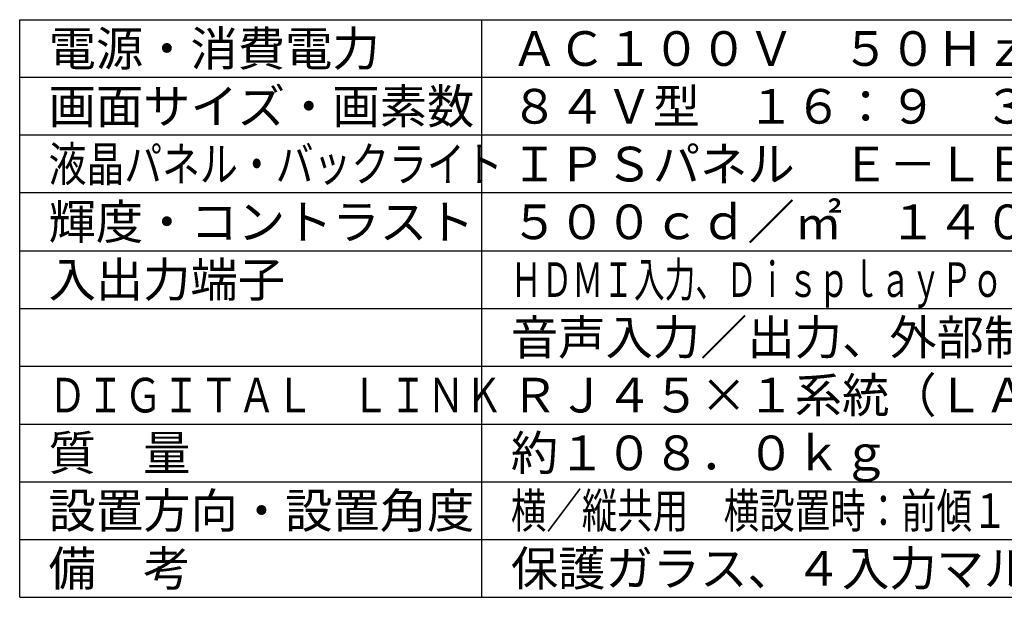
# Model space of a CAD drawing. Units: millimetres. Extents: x 2 to 136, y 257 to 371.
# Drawn here: x 2 to 87, y 257 to 307 of the extents above; entities that cross this region are included whole.
import ezdxf

# ---------------------------------------------------------------- set-up
doc = ezdxf.new("R2010")
doc.units = ezdxf.units.MM
doc.layers.add('MOJI1', color=2, linetype='Continuous')
doc.layers.add('WAKU', color=4, linetype='Continuous')
doc.styles.add('r_Ext2_1', font='exthalf2.shx', dxfattribs={"bigfont": 'extfont2.shx'})
doc.styles.get("Standard").update_dxf_attribs({"font": 'monotxt.shx', "bigfont": 'bigfont.shx'})

msp = doc.modelspace()

# ---------------------------------------------------------------- linework, layer by layer
at = {"layer": 'WAKU'}
for p, q in [((2, 307), (127, 307)), ((2, 257), (2, 307)), ((42, 257), (42, 307))]:
    msp.add_line(p, q, dxfattribs=at)
at = {"layer": 'WAKU', "color": 1}
for p, q in [((127, 302), (2, 302)), ((127, 297), (2, 297)), ((127, 292), (2, 292)), ((2, 287), (127, 287)), ((2, 282), (127, 282)), ((2, 277), (127, 277)), ((2, 272), (127, 272)), ((2, 267), (127, 267)), ((2, 262), (127, 262))]:
    msp.add_line(p, q, dxfattribs=at)
at = {"layer": 'WAKU', "linetype": 'Continuous'}
msp.add_line((2, 257), (127, 257), dxfattribs=at)

# ---------------------------------------------------------------- texts
at = {"layer": 'MOJI1'}
for s, p in [('電源・消費電力', (4.5, 303)), ('ＡＣ１００Ｖ\u3000５０Ｈｚ／６０Ｈｚ\u3000５６０Ｗ', (44.5, 303)), ('画面サイズ・画素数', (4.5, 298)), ('８４Ｖ型\u3000１６：９\u3000３８４０×２１６０画素', (44.5, 298)), ('ＩＰＳパネル\u3000Ｅ－ＬＥＤ', (44.5, 293)), ('輝度・コントラスト', (4.5, 288)), ('入出力端子', (4.5, 283)), ('音声入力／出力、外部制御端子、ＳＬＯＴ\u3000ＮＸ', (44.5, 278)), ('ＲＪ４５×１系統（ＬＡＮと共用）', (44.5, 273)), ('質\u3000量', (4.5, 268)), ('約１０８．０ｋｇ', (44.5, 268)), ('設置方向・設置角度', (4.5, 263)), ('備\u3000考', (4.5, 258)), ('保護ガラス、４入力マルチ画面（上限ＦＨＤ）', (44.5, 258))]:
    msp.add_text(s, height=3, dxfattribs=at).set_placement(p)
for s, width, p in [('液晶パネル・バックライト', 0.8, (4.5, 293)), ('ＨＤＭＩ入力、ＤｉｓｐｌａｙＰｏｒｔ入力、ＤＶＩ－Ｄ入力、ＰＣ入力', 0.65, (44.5, 283)), ('ＤＩＧＩＴＡＬ\u3000ＬＩＮＫ', 0.8, (4.5, 273)), ('横／縦共用\u3000横設置時：前傾１０度まで\u3000縦設置時：前傾５度まで', 0.75, (44.5, 263))]:
    msp.add_text(s, height=3, dxfattribs=dict(at, width=width)).set_placement(p)
at = {"layer": 'MOJI1', "style": 'r_Ext2_1'}
msp.add_text('５００ｃｄ／㎡\u3000１４００：１', height=3, dxfattribs=at).set_placement((44.5, 288))

doc.saveas('drawing.dxf')
